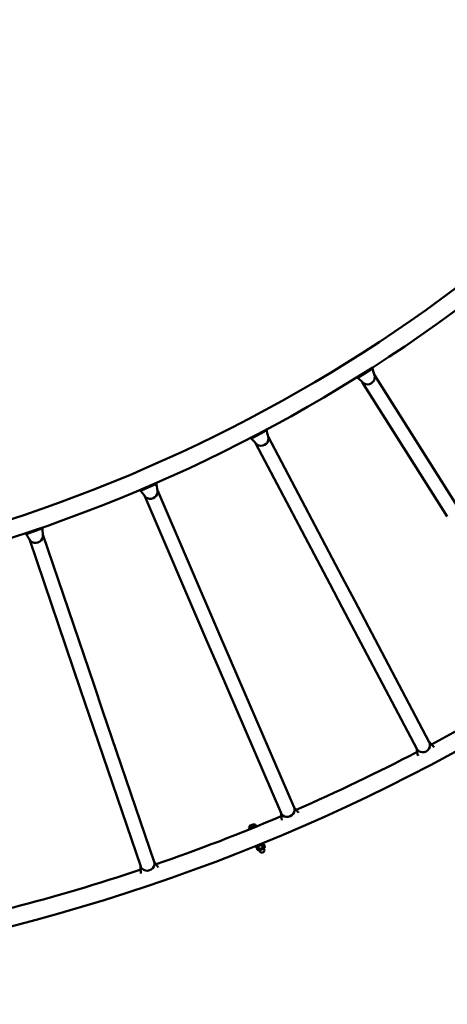
# Model space of a CAD drawing. Units: millimetres. Extents: x 10076 to 11623, y 6431 to 7499.
# Drawn here: x 10785 to 10887, y 6899 to 7133 of the extents above; entities that cross this region are included whole.
import ezdxf

# ---------------------------------------------------------------- set-up
doc = ezdxf.new("R2010")
doc.units = ezdxf.units.MM
doc.header["$LTSCALE"] = 10
doc.layers.add('Widoczne (ISO)', color=7, linetype='Continuous', lineweight=50)
doc.styles.get("Standard").update_dxf_attribs({"font": 'tahoma.ttf'})
doc.dimstyles.new('Karol 25', dxfattribs={"dimtxt": 25, "dimasz": 25, "dimexe": 0.18, "dimexo": 0.0625, "dimgap": 0.09, "dimtad": 1, "dimdec": 0, "dimzin": 0, "dimdsep": 46, "dimtxsty": 'Standard', "dimcen": 0.09, "dimadec": 0, "dimazin": 0, "dimtfac": 1, "dimtdec": 0, "dimtofl": 0, "dimtmove": 0, "dimatfit": 3, "dimfxl": 3, "dimfxlon": 1, "dimtolj": 1, "dimtzin": 0, "dimarcsym": 0})

# ---------------------------------------------------------------- blocks, each defined once
blk = doc.blocks.new('*D10')
at = {"color": 0, "lineweight": -2, "transparency": 16777216}
for p, q in [((10288.23, 6506.9), (10288.23, 6503.72)), ((11234.57, 6506.9), (11234.57, 6503.72)), ((10313.23, 6503.9), (11209.57, 6503.9))]:
    blk.add_line(p, q, dxfattribs=at)
at = {"color": 0, "lineweight": 13, "transparency": 16777216}
for points in [[(10313.23, 6508.07), (10313.23, 6499.74), (10288.23, 6503.9)], [(11209.57, 6508.07), (11209.57, 6499.74), (11234.57, 6503.9)]]:
    blk.add_solid(points, dxfattribs=at)
at = {"layer": 'Defpoints', "color": 0, "lineweight": 13, "transparency": 16777216}
for p in [(11234.57, 7047.92), (10288.23, 6950.73), (11234.57, 6503.9)]:
    blk.add_point(p, dxfattribs=at)
at = {"color": 0, "transparency": 16777216, "insert": (10761.4, 6532.93), "char_height": 50, "attachment_point": 5}
blk.add_mtext('\\A1;946', dxfattribs=at)
blk = doc.blocks.new('*D11')
at = {"color": 0, "lineweight": -2, "transparency": 16777216}
for p, q in [((11544.76, 7349.04), (11547.94, 7349.04)), ((11547.76, 6747.11), (11547.76, 7324.04)), ((11544.76, 6722.11), (11547.94, 6722.11))]:
    blk.add_line(p, q, dxfattribs=at)
at = {"color": 0, "lineweight": 13, "transparency": 16777216}
for points in [[(11543.6, 7324.04), (11551.93, 7324.04), (11547.76, 7349.04)], [(11543.6, 6747.11), (11551.93, 6747.11), (11547.76, 6722.11)]]:
    blk.add_solid(points, dxfattribs=at)
at = {"layer": 'Defpoints', "color": 0, "lineweight": 13, "transparency": 16777216}
for p in [(11037.82, 7349.04), (11547.76, 7349.04), (10627.43, 6722.11)]:
    blk.add_point(p, dxfattribs=at)
at = {"color": 0, "transparency": 16777216, "insert": (11518.72, 7035.57), "char_height": 50, "attachment_point": 5, "rotation": 90}
blk.add_mtext('\\A1;627', dxfattribs=at)
blk = doc.blocks.new('*D12')
at = {"color": 0, "lineweight": -2, "transparency": 16777216}
for p, q in [((10076.35, 6438.52), (10076.35, 6435.34)), ((11440.2, 6438.52), (11440.2, 6435.34)), ((10101.35, 6435.52), (11415.2, 6435.52))]:
    blk.add_line(p, q, dxfattribs=at)
at = {"color": 0, "lineweight": 13, "transparency": 16777216}
for points in [[(10101.35, 6439.69), (10101.35, 6431.36), (10076.35, 6435.52)], [(11415.2, 6439.69), (11415.2, 6431.36), (11440.2, 6435.52)]]:
    blk.add_solid(points, dxfattribs=at)
at = {"layer": 'Defpoints', "color": 0, "lineweight": 13, "transparency": 16777216}
for p in [(11440.2, 7052.8), (10076.35, 6950.73), (11440.2, 6435.52)]:
    blk.add_point(p, dxfattribs=at)
at = {"color": 0, "transparency": 16777216, "insert": (10761.4, 6464.56), "char_height": 50, "attachment_point": 5}
blk.add_mtext('\\A1;1364', dxfattribs=at)
blk = doc.blocks.new('*D13')
at = {"color": 0, "lineweight": -2, "transparency": 16777216}
for p, q in [((11615.54, 7499.06), (11618.72, 7499.06)), ((11618.54, 6582.12), (11618.54, 7474.06)), ((11615.54, 6557.12), (11618.72, 6557.12))]:
    blk.add_line(p, q, dxfattribs=at)
at = {"color": 0, "lineweight": 13, "transparency": 16777216}
for points in [[(11614.37, 7474.06), (11622.71, 7474.06), (11618.54, 7499.06)], [(11614.37, 6582.12), (11622.71, 6582.12), (11618.54, 6557.12)]]:
    blk.add_solid(points, dxfattribs=at)
at = {"layer": 'Defpoints', "color": 0, "lineweight": 13, "transparency": 16777216}
for p in [(11035.74, 7499.06), (11618.54, 7499.06), (10626.77, 6557.12)]:
    blk.add_point(p, dxfattribs=at)
at = {"color": 0, "transparency": 16777216, "insert": (11589.53, 7035.58), "char_height": 50, "attachment_point": 5, "rotation": 90}
blk.add_mtext('\\A1;942', dxfattribs=at)
blk = doc.blocks.new('A$C1CFA4001')
at = {"layer": 'Widoczne (ISO)'}
for p, q in [((266.76, 97.8), (269.3, 99.4)), ((267.36, 96.51), (287.57, 64.52)), ((290.42, 66.32), (270.21, 98.31)), ((241.49, 83.33), (244.14, 84.73)), ((241.98, 81.99), (259.62, 48.52)), ((262.6, 50.09), (244.97, 83.56)), ((215.16, 70.88), (217.92, 72.07)), ((233.6, 36.09), (218.65, 70.84)), ((215.55, 69.51), (230.51, 34.75)), ((187.94, 60.54), (190.78, 61.5)), ((188.22, 59.14), (200.4, 23.32)), ((203.59, 24.4), (191.41, 60.23)), ((265.56, 44.48), (262.6, 50.09)), ((262.58, 42.91), (259.62, 48.52)), ((262.58, 42.91), (280.3, 9.29)), ((283.28, 10.86), (265.56, 44.48)), ((236.11, 30.26), (233.6, 36.09)), ((233.02, 28.93), (230.51, 34.75)), ((233.02, 28.93), (248.04, -5.98)), ((251.14, -4.64), (236.11, 30.26)), ((205.64, 18.4), (203.59, 24.4)), ((202.45, 17.32), (200.4, 23.32)), ((202.45, 17.32), (214.69, -18.66)), ((217.88, -17.58), (205.64, 18.4)), ((242.19, -8.95), (240.34, -9.71)), ((241.96, -8.78), (240.38, -9.42)), ((242.27, -9.14), (240.42, -9.89)), ((240.7, -8.97), (240.69, -8.97)), ((240.95, -8.87), (240.7, -8.97)), ((241.31, -8.72), (240.95, -8.87)), ((241.43, -8.67), (241.31, -8.72)), ((241.81, -9.33), (241.8, -9.33)), ((242.05, -9.01), (241.96, -8.78)), ((242.19, -8.95), (242.27, -9.14)), ((240.34, -9.71), (240.42, -9.89)), ((240.48, -9.65), (240.38, -9.42)), ((240.88, -9.71), (240.88, -9.7)), ((243.89, -13.12), (242.03, -13.88)), ((242.03, -13.88), (242.11, -14.06)), ((243.96, -13.31), (242.11, -14.06)), ((242.3, -13.99), (242.21, -14.1)), ((242.5, -13.69), (242.48, -13.64)), ((242.64, -13.92), (242.88, -14.54)), ((243.42, -13.31), (243.4, -13.26)), ((243.49, -13.58), (243.74, -14.19)), ((243.78, -13.38), (243.92, -13.4)), ((243.89, -13.12), (243.96, -13.31)), ((243.92, -13.4), (244.17, -14.02)), ((244.08, -14.13), (244.17, -14.02)), ((242.21, -14.1), (242.46, -14.71)), ((242.6, -14.73), (242.46, -14.71)), ((242.7, -14.69), (242.6, -14.73)), ((242.6, -14.73), (242.69, -14.96)), ((242.69, -14.96), (244.17, -14.36)), ((243.34, -14.43), (242.7, -14.69)), ((242.89, -14.88), (242.96, -15.04)), ((243.98, -14.17), (243.34, -14.43)), ((243.97, -14.44), (244.04, -14.61)), ((244.08, -14.13), (243.98, -14.17)), ((244.08, -14.13), (244.17, -14.36))]:
    blk.add_line(p, q, dxfattribs=at)
for centre, radius, start, end in [((69.64, 412.84), 367.18, 269.6237, 314.6237), ((69.64, 412.84), 371.42, 269.6237, 314.6237), ((69.92, 412.14), 459.42, 269.6237, 314.6237), ((69.92, 412.14), 455.18, 298.028, 302.0456), ((69.92, 412.14), 455.18, 293.528, 297.5456), ((69.92, 412.14), 455.18, 289.028, 293.0456), ((241.47, -9.83), 1.16, 132.318, 159.3095), ((241.47, -9.83), 1.16, 64.9379, 91.9293), ((243.5, -14.82), 0.58, 202.1237, 22.1237), ((69.92, 412.14), 455.18, 284.528, 288.5456)]:
    blk.add_arc(centre, radius, start, end, dxfattribs=at)
for centre, major_axis, start_param, end_param in [((268.93, 99.99), (0.634, 0.401), 4.712389, 5.522898), ((266.39, 98.39), (0.634, 0.401), 3.898931, 4.712389), ((268.69, 97.55), (-1.42, -0.9), 0.210663, 0.460141), ((268.69, 97.55), (-1.42, -0.9), 0.463648, 2.677945), ((268.69, 97.55), (1.42, 0.9), 5.823044, 6.072523), ((243.82, 85.34), (0.664, 0.35), 4.712389, 5.539812), ((241.17, 83.94), (0.664, 0.35), 3.883335, 4.712389), ((243.4, 82.93), (-1.49, -0.79), 0.463648, 2.677945), ((243.4, 82.93), (1.49, 0.79), 5.823044, 6.072523), ((243.4, 82.93), (-1.49, -0.79), 0.210663, 0.460141), ((214.89, 71.52), (0.689, 0.296), 3.87703, 4.712389), ((217.03, 70.33), (-1.55, -0.67), 0.463648, 2.677945), ((217.64, 72.7), (0.689, 0.296), 4.712389, 5.547414), ((217.03, 70.33), (1.55, 0.67), 5.823044, 6.072523), ((217.03, 70.33), (-1.55, -0.67), 0.210663, 0.460141), ((190.56, 62.16), (0.71, 0.242), 4.712389, 5.545849), ((187.72, 61.19), (0.71, 0.242), 3.879888, 4.712389), ((189.76, 59.84), (-1.6, -0.54), 0.210663, 0.460141), ((189.76, 59.84), (-1.6, -0.54), 0.463648, 2.677945), ((189.76, 59.84), (1.6, 0.54), 5.823044, 6.072523), ((281.79, 10.07), (-1.49, -0.79), 0.463648, 2.677945), ((281.79, 10.07), (1.49, 0.79), 5.823044, 6.283185), ((281.79, 10.07), (-1.49, -0.79), 0, 0.460141), ((249.59, -5.31), (1.55, 0.67), 5.823044, 6.283185), ((249.59, -5.31), (-1.55, -0.67), 0, 0.460141), ((249.59, -5.31), (-1.55, -0.67), 0.463648, 2.677945), ((216.28, -18.12), (-1.6, -0.54), 0, 0.460141), ((216.28, -18.12), (-1.6, -0.54), 0.463648, 2.677945), ((216.28, -18.12), (1.6, 0.54), 5.823044, 6.283185)]:
    blk.add_ellipse(centre, major_axis=major_axis, ratio=0.922045, start_param=start_param, end_param=end_param, dxfattribs=at)
for points in [[(269.18, 99.58), (269.15, 99.56), (269.11, 99.54), (269.06, 99.51)], [(269.2, 99.6), (269.2, 99.59), (269.19, 99.59), (269.18, 99.58)], [(269.72, 99.93), (269.87, 99.38), (270.02, 98.83), (270.26, 98.16)], [(266.65, 97.98), (266.63, 97.97), (266.62, 97.97), (266.61, 97.96)], [(244.13, 84.97), (244.1, 84.95), (244.08, 84.93), (244.05, 84.91)], [(244.61, 85.22), (244.72, 84.66), (244.82, 84.1), (245.01, 83.41)], [(241.39, 83.52), (241.36, 83.5), (241.33, 83.48), (241.29, 83.47)], [(215.08, 71.07), (215.04, 71.06), (215, 71.05), (214.96, 71.04)], [(217.94, 72.32), (217.91, 72.3), (217.87, 72.28), (217.83, 72.26)], [(218.42, 72.53), (218.48, 71.96), (218.55, 71.39), (218.67, 70.68)], [(190.82, 61.75), (190.78, 61.73), (190.75, 61.72), (190.71, 61.7)], [(191.31, 61.92), (191.34, 61.35), (191.35, 60.78), (191.43, 60.06)], [(187.87, 60.74), (187.83, 60.72), (187.8, 60.72), (187.76, 60.71)], [(280.61, 7.64), (280.49, 8.2), (280.39, 8.75), (280.22, 9.43)], [(248.22, -7.65), (248.15, -7.07), (248.09, -6.52), (247.97, -5.82)], [(214.73, -20.34), (214.71, -19.76), (214.7, -19.2), (214.63, -18.51)]]:
    blk.add_open_spline(points, degree=3, dxfattribs=at)
for points, knots in [([(267.47, 96.4), (267.12, 96.74), (266.82, 97.01), (266.38, 97.4), (266.24, 97.52), (266.1, 97.64)], [0, 0, 0, 0, 2.930416, 2.930416, 4.277082, 4.277082, 4.277082, 4.277082]), ([(267, 98.2), (266.95, 98.17), (266.81, 98.09), (266.7, 98.02), (266.65, 97.98)], [-0.1810449, -0.1810449, -0.1810449, -0.1810449, -0.125, 0, 0, 0, 0]), ([(244.05, 84.91), (243.99, 84.88), (243.83, 84.8), (243.5, 84.63), (243.19, 84.46), (242.89, 84.3), (242.62, 84.16), (242.28, 83.98), (241.93, 83.8), (241.61, 83.63), (241.45, 83.55), (241.39, 83.52)], [-1, -1, -1, -1, -0.875, -0.75, -0.625, -0.5625, -0.46875, -0.375, -0.25, -0.125, 0, 0, 0, 0]), ([(242.09, 81.87), (241.77, 82.24), (241.49, 82.53), (241.08, 82.96), (240.95, 83.09), (240.82, 83.23)], [0, 0, 0, 0, 2.930416, 2.930416, 4.297169, 4.297169, 4.297169, 4.297169]), ([(215.65, 69.38), (215.35, 69.78), (215.1, 70.09), (214.72, 70.55), (214.6, 70.69), (214.48, 70.84)], [0, 0, 0, 0, 2.930416, 2.930416, 4.305354, 4.305354, 4.305354, 4.305354]), ([(217.83, 72.26), (217.77, 72.23), (217.61, 72.16), (217.27, 72.02), (216.95, 71.88), (216.63, 71.74), (216.35, 71.62), (216, 71.47), (215.64, 71.32), (215.31, 71.17), (215.14, 71.1), (215.08, 71.07)], [-1, -1, -1, -1, -0.875, -0.75, -0.625, -0.5625, -0.46875, -0.375, -0.25, -0.125, 0, 0, 0, 0]), ([(190.71, 61.7), (190.65, 61.68), (190.48, 61.62), (190.13, 61.51), (189.8, 61.39), (189.47, 61.28), (189.18, 61.18), (188.82, 61.06), (188.45, 60.93), (188.11, 60.82), (187.94, 60.76), (187.87, 60.74)], [-1, -1, -1, -1, -0.875, -0.75, -0.625, -0.5625, -0.46875, -0.375, -0.25, -0.125, 0, 0, 0, 0]), ([(188.31, 59), (188.05, 59.42), (187.81, 59.75), (187.47, 60.24), (187.37, 60.39), (187.26, 60.54)], [0, 0, 0, 0, 2.930416, 2.930416, 4.301586, 4.301586, 4.301586, 4.301586]), ([(283.2, 11.01), (283.48, 10.69), (283.73, 10.44), (284.14, 10), (284.3, 9.84), (284.46, 9.67)], [0.325303, 0.325303, 0.325303, 0.325303, 2.930416, 2.930416, 4.638707, 4.638707, 4.638707, 4.638707]), ([(251.07, -4.49), (251.32, -4.83), (251.55, -5.1), (251.93, -5.56), (252.08, -5.74), (252.22, -5.92)], [0.325303, 0.325303, 0.325303, 0.325303, 2.930416, 2.930416, 4.638707, 4.638707, 4.638707, 4.638707]), ([(217.82, -17.42), (218.05, -17.77), (218.26, -18.07), (218.59, -18.56), (218.73, -18.75), (218.86, -18.94)], [0.325303, 0.325303, 0.325303, 0.325303, 2.930416, 2.930416, 4.638707, 4.638707, 4.638707, 4.638707])]:
    blk.add_open_spline(points, degree=3, knots=knots, dxfattribs=at)
for points in [[(242.39, -13.95), (242.3, -13.99), (242.21, -14.1)], [(242.64, -13.92), (242.49, -13.9), (242.39, -13.95)], [(243.04, -13.68), (242.84, -13.77), (242.64, -13.92)], [(243.49, -13.58), (243.23, -13.6), (243.04, -13.68)], [(243.68, -13.42), (243.58, -13.46), (243.49, -13.58)], [(243.92, -13.4), (243.78, -13.38), (243.68, -13.42)], [(243.98, -14.17), (244.08, -14.13), (244.17, -14.02)], [(242.46, -14.71), (242.6, -14.73), (242.7, -14.69)], [(242.7, -14.69), (242.8, -14.65), (242.88, -14.54)], [(242.88, -14.54), (243.14, -14.51), (243.34, -14.43)], [(243.34, -14.43), (243.54, -14.35), (243.74, -14.19)], [(243.74, -14.19), (243.88, -14.21), (243.98, -14.17)]]:
    blk.add_rational_spline(points, [1, 1.0379548493, 1], degree=2, dxfattribs=at)

msp = doc.modelspace()

# ---------------------------------------------------------------- block references
at = {"lineweight": 13}
msp.add_blockref('A$C1CFA4001', (10599.41, 6950.73), dxfattribs=at)

# ---------------------------------------------------------------- dimensions: what is measured, and where the dimension line sits
for base, p1, p2, picture, middle in [((11618.54, 7499.06), (10626.77, 6557.12), (11035.74, 7499.06), '*D13', (11618.54, 7035.58)), ((11547.76, 7349.04), (10627.43, 6722.11), (11037.82, 7349.04), '*D11', (11547.76, 7035.57))]:
    dim = msp.add_linear_dim(base=base, p1=p1, p2=p2, angle=90, dimstyle='Karol 25', override={"dimtxt": 50, "dimgap": 3})
    dim.commit()
    dim.dimension.update_dxf_attribs({"geometry": picture, "text_midpoint": middle, "dimtype": 160})
for base, p1, p2, picture, middle in [((11440.2, 6435.52), (10076.35, 6950.73), (11440.2, 7052.8), '*D12', (10761.4, 6435.52)), ((11234.57, 6503.9), (10288.23, 6950.73), (11234.57, 7047.92), '*D10', (10761.4, 6503.9))]:
    dim = msp.add_linear_dim(base=base, p1=p1, p2=p2, dimstyle='Karol 25', override={"dimtxt": 50, "dimgap": 3})
    dim.commit()
    dim.dimension.update_dxf_attribs({"geometry": picture, "text_midpoint": middle, "dimtype": 160})

doc.saveas('drawing.dxf')
